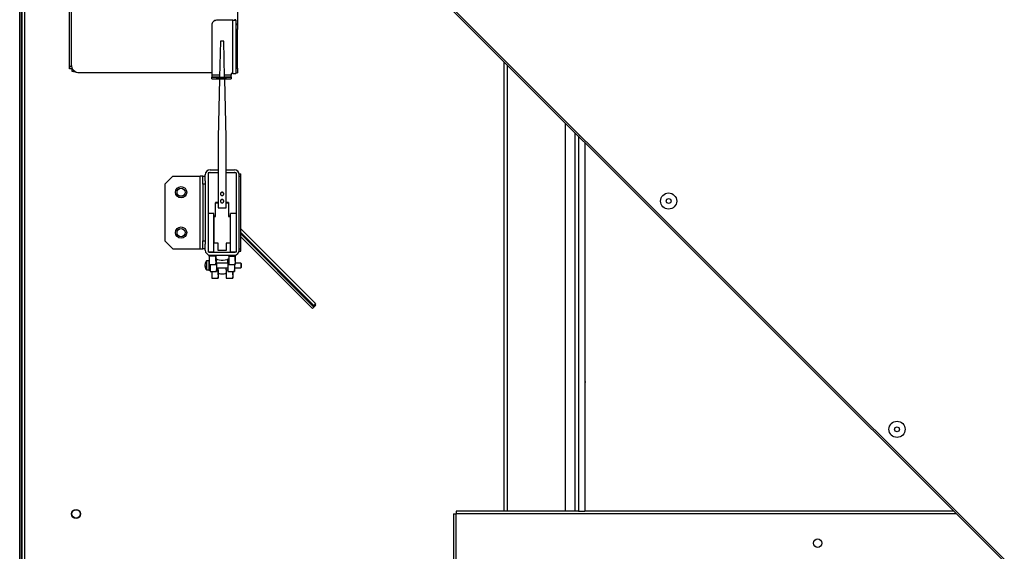
# Model space of a CAD drawing. Extents: x 442 to 4243, y 0 to 3457.
# Drawn here: x 3273 to 3882, y 465 to 795 of the extents above; entities that cross this region are included whole.
import ezdxf

# ---------------------------------------------------------------- set-up
doc = ezdxf.new("R2010")
doc.units = 0
doc.linetypes.add('________________', pattern=[0])
doc.layers.get('0').update_dxf_attribs({"linetype": 'CONTINUOUS'})
for name, color, linetype in [('1', 7, 'CONTINUOUS'), ('11', 7, 'CONTINUOUS'), ('4', 7, 'CONTINUOUS')]:
    doc.layers.add(name, color=color, linetype=linetype)

# ---------------------------------------------------------------- blocks, each defined once
blk = doc.blocks.new('D_FRAME_VIEW_10423')
at = {"layer": '1', "color": 110, "linetype": '________________'}
for p, q in [((3272.6, 4.9), (3272.6, 1693.6)), ((3273.8, 4.9), (3273.8, 1693.6)), ((3273.9, 1691.9), (3273.9, 4.9)), ((3275.5, 1691.9), (3275.5, 4.9)), ((3303.5, 765.04), (3303.5, 903.2)), ((3407.5, 903.2), (3407.5, 791.97)), ((3572.5, 490.3), (3572.5, 768.8)), ((3303.5, 764.3), (3303.5, 765.04)), ((3305.1, 764.3), (3303.5, 764.3)), ((3303.93, 765.99), (3303.83, 766)), ((3305.1, 764.65), (3305.1, 764.3)), ((3305.1, 762.7), (3305.1, 764.3)), ((3305.1, 764.3), (3305.31, 764.3)), ((3306, 762.7), (3305.1, 762.7)), ((3306.99, 762.7), (3306, 762.7)), ((3574.5, 766.8), (3574.5, 490.3)), ((3610.5, 490.3), (3610.5, 730.8)), ((3616.5, 490.3), (3616.5, 724.8)), ((3618.5, 722.8), (3618.5, 490.3)), ((3622.5, 718.8), (3622.5, 490.3)), ((3455.79, 618.95), (3409.5, 665.24)), ((3454.66, 617.82), (3409.5, 662.98)), ((3454.81, 616.8), (3409.5, 662.1)), ((3409.5, 660.23), (3453.87, 615.86)), ((3453.87, 615.86), (3455.99, 617.98)), ((3455.79, 618.95), (3454.66, 617.82)), ((3455.24, 617.23), (3454.66, 617.82)), ((3455.99, 617.98), (3455.4, 618.57)), ((3541.1, 488.7), (3542.7, 488.7)), ((3541.1, 488.7), (3541.1, 8.9)), ((3542.7, 488.7), (3542.7, 8.9)), ((3542.8, 488.7), (3542.7, 488.7)), ((3616.5, 490.3), (3542.8, 490.3)), ((3542.8, 490.3), (3542.8, 488.7)), ((3852.6, 488.7), (3542.8, 488.7)), ((3618.5, 490.3), (3616.5, 490.3)), ((3618.5, 490.3), (3622.5, 490.3)), ((3851, 490.3), (3622.5, 490.3))]:
    blk.add_line(p, q, dxfattribs=at)
for points in [[(3303.83, 766), (3303.72, 765.98), (3303.63, 765.92), (3303.57, 765.82), (3303.54, 765.71)], [(3303.93, 765.99), (3304.24, 765.94), (3304.63, 765.9)], [(3306.49, 762.73), (3306.6, 762.76), (3306.71, 762.82), (3306.74, 762.86)]]:
    blk.add_lwpolyline(points, dxfattribs=at)
for centre, radius in [((3372.5, 687.9), 2.5), ((3372.5, 662.9), 2.5), ((3307.5, 488.6), 2.75), ((3307.5, 488.6), 2.6), ((3766.64, 470.48), 2.6)]:
    blk.add_circle(centre, radius, dxfattribs=at)
for centre, radius, start, end in [((3307.46, 765.13), 3.96, 171.57128, 181.37501), ((3306.06, 765.42), 2.72, 268.7913, 279.14402), ((3622.5, 570.4), 0.5, 270, 90)]:
    blk.add_arc(centre, radius, start, end, dxfattribs=at)
at = {"layer": '11', "color": 110, "linetype": '________________'}
for p, q in [((3304.5, 882.98), (3304.5, 767.02)), ((3394.5, 794.48), (3394.5, 794.45)), ((3404.5, 794.48), (3394.5, 794.48)), ((3404.5, 794.45), (3394.5, 794.45)), ((3404.5, 761.46), (3404.5, 794.45)), ((3405.5, 794.84), (3405.5, 794.85)), ((3405.5, 794.5), (3405.5, 794.84)), ((3406.5, 794.84), (3405.5, 794.84)), ((3406.5, 794.85), (3406.5, 794.84)), ((3406.5, 794.5), (3406.5, 794.84)), ((3406.5, 794.5), (3406.5, 761.51)), ((3391.5, 791.45), (3391.5, 791.48)), ((3391.5, 791.45), (3391.5, 760.46)), ((3406.5, 791.81), (3407.5, 791.81)), ((3407.5, 788.74), (3406.5, 788.74)), ((3407.5, 791.97), (3407.5, 791.81)), ((3407.5, 791.81), (3407.5, 788.74)), ((3407.5, 764.74), (3407.5, 788.74)), ((3396.93, 781.63), (3396.36, 759.15)), ((3396.93, 781.58), (3396.36, 759.15)), ((3396.93, 781.58), (3396.93, 781.63)), ((3398.93, 781.63), (3396.93, 781.63)), ((3398.93, 781.58), (3396.93, 781.58)), ((3398.93, 781.58), (3398.93, 781.63)), ((3399.49, 759.15), (3398.93, 781.63)), ((3399.49, 759.15), (3398.93, 781.58)), ((3309.5, 762.02), (3391.5, 762.02)), ((3406.5, 764.74), (3407.5, 764.74)), ((3407.5, 764.74), (3407.5, 761.82)), ((3396.4, 760.46), (3391.5, 760.46)), ((3391.5, 760.46), (3391.5, 759.44)), ((3391.5, 759.44), (3396.37, 759.44)), ((3391.5, 759.44), (3391.5, 759.2)), ((3391.5, 758.2), (3391.5, 759.2)), ((3394.5, 759.12), (3400.5, 759.12)), ((3394.5, 759.12), (3394.5, 758.13)), ((3394.5, 758.13), (3400.5, 758.13)), ((3396.34, 758.13), (3395.43, 721.67)), ((3396.34, 758.13), (3395.43, 721.71)), ((3396.37, 759.28), (3396, 759.28)), ((3396, 759.15), (3396, 759.28)), ((3396, 759.15), (3399, 759.15)), ((3403.5, 760.46), (3399.45, 760.46)), ((3399.48, 759.44), (3403.5, 759.44)), ((3400.43, 721.67), (3399.51, 758.13)), ((3400.43, 721.71), (3399.51, 758.13)), ((3400.5, 758.13), (3400.5, 759.12)), ((3404.5, 761.46), (3403.5, 761.46)), ((3403.5, 761.46), (3403.5, 760.46)), ((3403.5, 759.44), (3403.5, 760.46)), ((3403.5, 759.44), (3403.5, 759.2)), ((3403.5, 759.2), (3403.5, 758.2)), ((3406.5, 761.82), (3407.5, 761.82)), ((3395.43, 721.67), (3395.43, 721.71)), ((3395.43, 721.67), (3395.43, 678.23)), ((3400.43, 721.67), (3400.43, 721.71)), ((3400.43, 678.23), (3400.43, 721.67)), ((3390.5, 701.8), (3395.43, 701.8)), ((3400.43, 701.8), (3405.5, 701.8)), ((3367.5, 697.9), (3362.5, 692.9)), ((3367.5, 697.9), (3384.4, 697.9)), ((3384.4, 652.9), (3384.4, 697.9)), ((3386, 697.9), (3384.4, 697.9)), ((3386, 697.9), (3387.5, 697.9)), ((3386, 692.9), (3386, 697.9)), ((3387.5, 694.95), (3387.5, 698.8)), ((3387.5, 694.95), (3387.5, 692.9)), ((3395.43, 700), (3389.2, 700)), ((3389.2, 700), (3389.2, 674.8)), ((3390.5, 700.1), (3395.43, 700.1)), ((3390.5, 700.1), (3390.5, 700)), ((3400.43, 700.1), (3405.5, 700.1)), ((3406.65, 700), (3400.43, 700)), ((3405.5, 700), (3405.5, 700.1)), ((3406.65, 700), (3406.65, 674.8)), ((3406.65, 698.8), (3406.8, 698.8)), ((3406.8, 652), (3406.8, 698.8)), ((3408.5, 699.4), (3409.5, 699.4)), ((3408.5, 699.38), (3408.5, 699.4)), ((3408.5, 697.9), (3408.5, 699.38)), ((3408.5, 652.9), (3408.5, 697.9)), ((3408.5, 697.9), (3409.5, 697.9)), ((3409.5, 697.9), (3409.5, 699.4)), ((3409.5, 652.9), (3409.5, 697.9)), ((3362.5, 692.9), (3362.5, 657.9)), ((3387.5, 692.9), (3386, 692.9)), ((3386, 692.9), (3386, 657.9)), ((3387.5, 692.9), (3387.5, 657.9)), ((3396.93, 686.91), (3396.93, 686.86)), ((3398.93, 686.86), (3398.93, 686.91)), ((3393.93, 681.5), (3393.93, 681.44)), ((3395.43, 681.5), (3393.93, 681.5)), ((3393.93, 672.96), (3393.93, 681.44)), ((3393.93, 681.44), (3395.43, 681.44)), ((3395.43, 678.23), (3400.43, 678.23)), ((3396.93, 682.42), (3396.93, 682.37)), ((3398.93, 682.37), (3398.93, 682.42)), ((3401.93, 681.5), (3400.43, 681.5)), ((3400.43, 681.44), (3401.93, 681.44)), ((3401.93, 681.5), (3401.93, 681.44)), ((3401.93, 681.44), (3401.93, 672.96)), ((3389.2, 674.8), (3389.2, 650.8)), ((3392.7, 674.8), (3389.2, 674.8)), ((3392.7, 650.8), (3392.7, 674.8)), ((3392.88, 673.22), (3393.88, 673.22)), ((3392.88, 673.22), (3392.88, 672.96)), ((3392.88, 672.96), (3392.88, 656.3)), ((3392.88, 672.96), (3393.93, 672.96)), ((3393.88, 673.01), (3393.88, 673.22)), ((3393.93, 673.01), (3393.88, 673.01)), ((3401.98, 673.01), (3401.93, 673.01)), ((3401.93, 672.96), (3402.98, 672.96)), ((3401.98, 673.22), (3401.98, 673.01)), ((3401.98, 673.22), (3402.98, 673.22)), ((3402.98, 673.22), (3402.98, 672.96)), ((3402.98, 672.96), (3402.98, 656.3)), ((3403.15, 650.8), (3403.15, 674.8)), ((3406.65, 674.8), (3403.15, 674.8)), ((3406.65, 674.8), (3406.65, 650.8)), ((3392.88, 662.9), (3392.7, 662.9)), ((3392.7, 660.9), (3392.88, 660.9)), ((3403.15, 662.9), (3402.98, 662.9)), ((3402.98, 660.9), (3403.15, 660.9)), ((3362.5, 657.9), (3367.5, 652.9)), ((3367.5, 652.9), (3384.4, 652.9)), ((3384.4, 652.9), (3386, 652.9)), ((3386, 657.9), (3387.5, 657.9)), ((3386, 652.9), (3386, 657.9)), ((3387.5, 652.9), (3386, 652.9)), ((3387.5, 657.9), (3387.5, 655.85)), ((3387.5, 652), (3387.5, 655.85)), ((3395.43, 656.3), (3392.88, 656.3)), ((3395.43, 651.87), (3395.43, 656.3)), ((3402.98, 656.3), (3400.43, 656.3)), ((3400.43, 656.3), (3400.43, 651.87)), ((3408.5, 652.9), (3409.5, 652.9)), ((3408.5, 651.42), (3408.5, 652.9)), ((3409.5, 651.4), (3409.5, 652.9)), ((3392.7, 650.8), (3389.2, 650.8)), ((3390, 648.23), (3390, 649.04)), ((3394, 648.23), (3390, 648.23)), ((3390.5, 650.7), (3405.5, 650.7)), ((3390.5, 649), (3405.5, 649)), ((3392.7, 650.8), (3403.15, 650.8)), ((3394, 648.23), (3394, 649)), ((3394, 649), (3394, 646.84)), ((3394, 646.84), (3394, 643.99)), ((3394.5, 643.99), (3394.5, 646.56)), ((3394.5, 644.08), (3394.5, 646.56)), ((3400.43, 651.87), (3395.43, 651.87)), ((3401.5, 643.99), (3401.5, 646.56)), ((3402, 648.23), (3402, 649)), ((3402, 648.23), (3406, 648.23)), ((3406.65, 650.8), (3403.15, 650.8)), ((3406, 648.23), (3406, 649.04)), ((3406, 649.04), (3406, 643.99)), ((3408.5, 651.4), (3408.5, 651.42)), ((3408.5, 651.4), (3409.5, 651.4)), ((3387.53, 643.65), (3387.32, 642.7)), ((3387.35, 643.26), (3387.32, 643.06)), ((3387.32, 643.06), (3387.37, 643.06)), ((3387.32, 642.7), (3387.53, 642.12)), ((3387.35, 642.58), (3387.32, 642.46)), ((3387.32, 642.46), (3387.37, 642.1)), ((3387.32, 642.46), (3387.38, 642.46)), ((3387.32, 642.1), (3387.35, 641.9)), ((3387.32, 642.1), (3387.53, 641.52)), ((3387.32, 642.1), (3387.53, 642.1)), ((3387.53, 644.01), (3387.35, 643.26)), ((3387.53, 644.01), (3387.53, 643.65)), ((3387.53, 642.12), (3387.53, 641.52)), ((3389.7, 645.38), (3388.16, 645.38)), ((3390, 645.58), (3389.7, 645.58)), ((3390, 643.11), (3394, 643.11)), ((3394.5, 643.99), (3394, 643.99)), ((3401.5, 644.08), (3394.5, 644.08)), ((3394.5, 641.08), (3394.5, 639.75)), ((3394.5, 641.08), (3401.5, 641.08)), ((3395.5, 639.75), (3395.5, 641.08)), ((3395.5, 637.89), (3395.5, 641.08)), ((3400.5, 639.75), (3400.5, 641.08)), ((3401.5, 643.99), (3402, 643.99)), ((3402, 643.11), (3406, 643.11)), ((3405.5, 641.08), (3405.5, 639.75)), ((3405.5, 641.08), (3409.45, 641.08)), ((3409.45, 644.08), (3406, 644.08)), ((3409.45, 643.86), (3409.45, 644.08)), ((3409.7, 643.83), (3409.45, 644.08)), ((3409.45, 641.08), (3409.7, 641.33)), ((3409.7, 643.83), (3409.7, 643.65)), ((3388.16, 639.78), (3389.7, 639.78)), ((3389.7, 639.58), (3390.5, 639.58)), ((3390.5, 638.87), (3394.5, 638.87)), ((3391.5, 634.63), (3395.5, 634.63)), ((3395.5, 639.75), (3394.5, 639.75)), ((3395.5, 637.89), (3395.5, 635.51)), ((3400.5, 639.75), (3401.5, 639.75)), ((3400.5, 634.63), (3404.5, 634.63)), ((3401.5, 638.87), (3405.5, 638.87)), ((3404.5, 638.87), (3404.5, 635.5))]:
    blk.add_line(p, q, dxfattribs=at)
for points in [[(3394.5, 794.48), (3393.91, 794.42), (3393.35, 794.25), (3392.83, 793.97), (3392.38, 793.6), (3392.01, 793.14), (3391.73, 792.62), (3391.56, 792.06), (3391.5, 791.48)], [(3394.5, 794.45), (3393.91, 794.39), (3393.35, 794.22), (3392.83, 793.94), (3392.38, 793.57), (3392.01, 793.12), (3391.73, 792.6), (3391.56, 792.04), (3391.5, 791.45)], [(3404.5, 794.45), (3404.89, 794.45), (3405.27, 794.45), (3405.61, 794.46), (3405.91, 794.47), (3406.16, 794.47), (3406.35, 794.48), (3406.46, 794.49), (3406.5, 794.5)], [(3404.5, 794.48), (3404.7, 794.48), (3404.88, 794.48), (3405.06, 794.48), (3405.21, 794.48), (3405.33, 794.49), (3405.42, 794.49), (3405.48, 794.5), (3405.5, 794.5)], [(3407.5, 791.97), (3407.46, 791.99), (3407.33, 792), (3407.12, 792.01), (3406.84, 792.02), (3406.5, 792.03)], [(3304.5, 767.02), (3304.6, 766.05), (3304.88, 765.11), (3305.34, 764.25), (3305.96, 763.49), (3306.72, 762.87), (3307.59, 762.41), (3308.52, 762.12), (3309.5, 762.02)], [(3391.5, 759.2), (3391.56, 759.19), (3391.73, 759.17), (3392.01, 759.16), (3392.38, 759.15), (3392.83, 759.14), (3393.35, 759.13), (3393.91, 759.13), (3394.5, 759.12)], [(3391.5, 758.2), (3391.56, 758.19), (3391.73, 758.17), (3392.01, 758.16), (3392.38, 758.15), (3392.83, 758.14), (3393.35, 758.13), (3393.91, 758.13), (3394.5, 758.13)], [(3396, 759.28), (3395.51, 759.28), (3395.04, 759.28), (3394.61, 759.27), (3394.23, 759.26), (3393.92, 759.25), (3393.69, 759.24), (3393.55, 759.23), (3393.5, 759.22)], [(3393.5, 759.22), (3393.55, 759.2), (3393.69, 759.19), (3393.92, 759.18), (3394.23, 759.17), (3394.61, 759.16), (3395.04, 759.16), (3395.51, 759.15), (3396, 759.15)], [(3399, 759.15), (3399.49, 759.15), (3399.96, 759.16), (3400.39, 759.16), (3400.77, 759.17), (3401.08, 759.18), (3401.31, 759.19), (3401.45, 759.2), (3401.5, 759.22)], [(3401.5, 759.22), (3401.45, 759.23), (3401.31, 759.24), (3401.08, 759.25), (3400.77, 759.26), (3400.39, 759.27), (3399.95, 759.28), (3399.48, 759.28)], [(3400.5, 759.12), (3401.09, 759.13), (3401.65, 759.13), (3402.17, 759.14), (3402.62, 759.15), (3402.99, 759.16), (3403.27, 759.17), (3403.44, 759.19), (3403.5, 759.2)], [(3400.5, 758.13), (3401.09, 758.13), (3401.65, 758.13), (3402.17, 758.14), (3402.62, 758.15), (3402.99, 758.16), (3403.27, 758.17), (3403.44, 758.19), (3403.5, 758.2)], [(3404.5, 761.46), (3404.89, 761.46), (3405.27, 761.47), (3405.61, 761.47), (3405.91, 761.48), (3406.16, 761.48), (3406.35, 761.49), (3406.46, 761.5), (3406.5, 761.51)], [(3397.93, 687.91), (3397.73, 687.89), (3397.54, 687.84), (3397.37, 687.75), (3397.22, 687.62), (3397.09, 687.47), (3397, 687.3), (3396.94, 687.11), (3396.93, 686.91)], [(3397.93, 687.86), (3397.73, 687.84), (3397.54, 687.79), (3397.37, 687.69), (3397.22, 687.57), (3397.09, 687.42), (3397, 687.24), (3396.94, 687.06), (3396.93, 686.86)], [(3396.93, 686.86), (3396.94, 686.67), (3397, 686.48), (3397.09, 686.31), (3397.22, 686.16), (3397.37, 686.03), (3397.54, 685.94), (3397.73, 685.88), (3397.93, 685.86), (3398.12, 685.88), (3398.31, 685.94), (3398.48, 686.03), (3398.63, 686.16), (3398.76, 686.31), (3398.85, 686.48), (3398.91, 686.67), (3398.93, 686.86)], [(3397.93, 683.42), (3397.73, 683.4), (3397.54, 683.34), (3397.37, 683.25), (3397.22, 683.13), (3397.09, 682.98), (3397, 682.8), (3396.94, 682.62), (3396.93, 682.42)], [(3397.93, 683.37), (3397.73, 683.35), (3397.54, 683.29), (3397.37, 683.2), (3397.22, 683.07), (3397.09, 682.92), (3397, 682.75), (3396.94, 682.56), (3396.93, 682.37)], [(3398.93, 686.91), (3398.91, 687.11), (3398.85, 687.3), (3398.76, 687.47), (3398.63, 687.62), (3398.48, 687.75), (3398.31, 687.84), (3398.12, 687.89), (3397.93, 687.91)], [(3398.93, 686.86), (3398.91, 687.06), (3398.85, 687.24), (3398.76, 687.42), (3398.63, 687.57), (3398.48, 687.69), (3398.31, 687.79), (3398.12, 687.84), (3397.93, 687.86)], [(3398.93, 682.42), (3398.91, 682.62), (3398.85, 682.8), (3398.76, 682.98), (3398.63, 683.13), (3398.48, 683.25), (3398.31, 683.34), (3398.12, 683.4), (3397.93, 683.42)], [(3398.93, 682.37), (3398.91, 682.56), (3398.85, 682.75), (3398.76, 682.92), (3398.63, 683.07), (3398.48, 683.2), (3398.31, 683.29), (3398.12, 683.35), (3397.93, 683.37)], [(3396.93, 682.37), (3396.94, 682.17), (3397, 681.99), (3397.09, 681.81), (3397.22, 681.66), (3397.37, 681.54), (3397.54, 681.45), (3397.73, 681.39), (3397.93, 681.37), (3398.12, 681.39), (3398.31, 681.45), (3398.48, 681.54), (3398.63, 681.66), (3398.76, 681.81), (3398.85, 681.99), (3398.91, 682.17), (3398.93, 682.37)], [(3390, 648.23), (3390, 647.78), (3390, 647.26), (3390, 646.7), (3390, 646.11), (3390, 645.53), (3390, 644.96), (3390, 644.45), (3390, 643.99), (3390, 643.62), (3390, 643.34), (3390, 643.17), (3390, 643.11)], [(3394, 648.32), (3394, 648.29), (3394, 648.21), (3394, 648.07), (3394, 647.88), (3394, 647.65), (3394, 647.39), (3394, 647.11), (3394, 646.82), (3394, 646.53), (3394, 646.25), (3394, 645.99), (3394, 645.76), (3394, 645.57), (3394, 645.43), (3394, 645.35), (3394, 645.32)], [(3394, 645.32), (3394, 645.35), (3394, 645.43), (3394, 645.57), (3394, 645.76), (3394, 645.99), (3394, 646.25), (3394, 646.53), (3394, 646.82), (3394, 647.11), (3394, 647.39), (3394, 647.65), (3394, 647.88), (3394, 648.07), (3394, 648.21), (3394, 648.29), (3394, 648.32)], [(3394, 648.23), (3394, 647.78), (3394, 647.26), (3394, 646.7), (3394, 646.11), (3394, 645.53), (3394, 644.96), (3394, 644.45), (3394, 643.99), (3394, 643.62), (3394, 643.34), (3394, 643.17), (3394, 643.11)], [(3394, 646.84), (3395.01, 646.32), (3396.15, 645.96), (3397.38, 645.78), (3398.62, 645.78), (3399.85, 645.96), (3400.99, 646.32), (3402, 646.84)], [(3402, 648.23), (3402, 647.78), (3402, 647.26), (3402, 646.7), (3402, 646.11), (3402, 645.53), (3402, 644.96), (3402, 644.45), (3402, 643.99), (3402, 643.62), (3402, 643.34), (3402, 643.17), (3402, 643.11)], [(3406, 645.32), (3406, 645.35), (3406, 645.43), (3406, 645.57), (3406, 645.76), (3406, 645.99), (3406, 646.24), (3406, 646.53), (3406, 646.82), (3406, 647.11), (3406, 647.39), (3406, 647.65), (3406, 647.88), (3406, 648.07), (3406, 648.2), (3406, 648.29), (3406, 648.32)], [(3406, 648.32), (3406, 648.29), (3406, 648.2), (3406, 648.07), (3406, 647.88), (3406, 647.65), (3406, 647.39), (3406, 647.11), (3406, 646.82), (3406, 646.53), (3406, 646.24), (3406, 645.99), (3406, 645.76), (3406, 645.57), (3406, 645.43), (3406, 645.35), (3406, 645.32)], [(3406, 648.23), (3406, 647.78), (3406, 647.26), (3406, 646.7), (3406, 646.11), (3406, 645.53), (3406, 644.96), (3406, 644.44), (3406, 643.99), (3406, 643.62), (3406, 643.34), (3406, 643.17), (3406, 643.11)], [(3388.16, 645.38), (3388.16, 645.33), (3388.16, 645.2), (3388.16, 644.97)], [(3388.16, 644.97), (3388.16, 644.64), (3388.16, 644.22), (3388.16, 643.74), (3388.16, 643.21), (3388.16, 642.66), (3388.16, 642.1), (3388.16, 641.56), (3388.16, 641.06), (3388.16, 640.63), (3388.16, 640.27), (3388.16, 640), (3388.16, 639.83), (3388.16, 639.78)], [(3389.7, 645.58), (3389.7, 645.52), (3389.7, 645.35), (3389.7, 645.08), (3389.7, 644.71), (3389.7, 644.26), (3389.7, 643.74), (3389.7, 643.19), (3389.7, 642.6), (3389.7, 642.02), (3389.7, 641.46), (3389.7, 640.94), (3389.7, 640.48), (3389.7, 640.11), (3389.7, 639.82)], [(3389.7, 644.97), (3389.7, 644.64), (3389.7, 644.22), (3389.7, 643.73), (3389.7, 643.2), (3389.7, 642.64), (3389.7, 642.08), (3389.7, 641.54), (3389.7, 641.04), (3389.7, 640.6), (3389.7, 640.25), (3389.7, 639.98), (3389.7, 639.83)], [(3390.5, 643.11), (3390.5, 642.55), (3390.5, 641.95), (3390.5, 641.36), (3390.5, 640.78), (3390.5, 640.25), (3390.5, 639.78), (3390.5, 639.39), (3390.5, 639.11), (3390.5, 638.93), (3390.5, 638.87)], [(3394, 643.11), (3394, 643.17), (3394, 643.34), (3394, 643.62), (3394, 643.99)], [(3394.5, 644.08), (3394.5, 644.05), (3394.5, 643.96), (3394.5, 643.82), (3394.5, 643.64), (3394.5, 643.41), (3394.5, 643.15), (3394.5, 642.87), (3394.5, 642.58), (3394.5, 642.28), (3394.5, 642), (3394.5, 641.74), (3394.5, 641.52), (3394.5, 641.33), (3394.5, 641.19), (3394.5, 641.11), (3394.5, 641.08)], [(3394.5, 643.99), (3394.5, 643.54), (3394.5, 643.02), (3394.5, 642.46), (3394.5, 641.87), (3394.5, 641.28), (3394.5, 640.72), (3394.5, 640.2), (3394.5, 639.75), (3394.5, 639.38), (3394.5, 639.1), (3394.5, 638.93), (3394.5, 638.87)], [(3401.5, 643.99), (3401.5, 643.54), (3401.5, 643.02), (3401.5, 642.45), (3401.5, 641.87), (3401.5, 641.28), (3401.5, 640.72), (3401.5, 640.2), (3401.5, 639.75), (3401.5, 639.37), (3401.5, 639.1), (3401.5, 638.93), (3401.5, 638.87)], [(3405.5, 643.11), (3405.5, 642.55), (3405.5, 641.95), (3405.5, 641.35), (3405.5, 640.78), (3405.5, 640.25), (3405.5, 639.78), (3405.5, 639.39), (3405.5, 639.11), (3405.5, 638.93), (3405.5, 638.87)], [(3405.5, 643.11), (3405.5, 642.83), (3405.5, 642.54), (3405.5, 642.26), (3405.5, 641.98), (3405.5, 641.73), (3405.5, 641.5), (3405.5, 641.32), (3405.5, 641.19), (3405.5, 641.1), (3405.5, 641.08)], [(3406, 643.11), (3406, 643.17), (3406, 643.34), (3406, 643.62), (3406, 643.99)], [(3409.45, 643.86), (3409.45, 643.68), (3409.45, 643.46), (3409.45, 643.2), (3409.45, 642.91), (3409.45, 642.62), (3409.45, 642.32), (3409.45, 642.03), (3409.45, 641.76), (3409.45, 641.53), (3409.45, 641.34), (3409.45, 641.19), (3409.45, 641.11), (3409.45, 641.08)], [(3409.7, 641.33), (3409.7, 641.35), (3409.7, 641.42), (3409.7, 641.54), (3409.7, 641.69), (3409.7, 641.88), (3409.7, 642.1), (3409.7, 642.33), (3409.7, 642.58), (3409.7, 642.82), (3409.7, 643.05), (3409.7, 643.27), (3409.7, 643.46), (3409.7, 643.62), (3409.7, 643.73), (3409.7, 643.8), (3409.7, 643.83)], [(3409.7, 643.65), (3409.7, 643.5), (3409.7, 643.31), (3409.7, 643.09), (3409.7, 642.86), (3409.7, 642.61), (3409.7, 642.36), (3409.7, 642.12), (3409.7, 641.9), (3409.7, 641.7), (3409.7, 641.54), (3409.7, 641.42), (3409.7, 641.35), (3409.7, 641.33)], [(3389.7, 639.82), (3389.7, 639.64), (3389.7, 639.58)], [(3391.5, 638.87), (3391.5, 638.3), (3391.5, 637.71), (3391.5, 637.11), (3391.5, 636.54), (3391.5, 636), (3391.5, 635.54), (3391.5, 635.15), (3391.5, 634.86), (3391.5, 634.69), (3391.5, 634.63)], [(3394.5, 638.87), (3394.5, 638.93), (3394.5, 639.1), (3394.5, 639.38), (3394.5, 639.75)], [(3395.5, 639.83), (3395.5, 639.81), (3395.5, 639.72), (3395.5, 639.58), (3395.5, 639.39), (3395.5, 639.17), (3395.5, 638.91), (3395.5, 638.63), (3395.5, 638.33), (3395.5, 638.04), (3395.5, 637.76), (3395.5, 637.5), (3395.5, 637.27), (3395.5, 637.09), (3395.5, 636.95), (3395.5, 636.86), (3395.5, 636.83)], [(3395.5, 636.83), (3395.5, 636.86), (3395.5, 636.95), (3395.5, 637.09), (3395.5, 637.27), (3395.5, 637.5), (3395.5, 637.76), (3395.5, 638.04), (3395.5, 638.33), (3395.5, 638.63), (3395.5, 638.91), (3395.5, 639.17), (3395.5, 639.39), (3395.5, 639.58), (3395.5, 639.72), (3395.5, 639.81), (3395.5, 639.83)], [(3395.5, 639.75), (3395.5, 639.29), (3395.5, 638.78), (3395.5, 638.21), (3395.5, 637.63), (3395.5, 637.04), (3395.5, 636.48), (3395.5, 635.96), (3395.5, 635.51), (3395.5, 635.13), (3395.5, 634.86), (3395.5, 634.68), (3395.5, 634.63)], [(3395.5, 637.89), (3396.14, 637.6), (3396.86, 637.39), (3397.61, 637.29), (3398.38, 637.29), (3399.14, 637.39), (3399.85, 637.6), (3400.5, 637.89)], [(3395.5, 634.63), (3395.5, 634.68), (3395.5, 634.86), (3395.5, 635.13), (3395.5, 635.51)], [(3400.5, 639.75), (3400.5, 639.29), (3400.5, 638.77), (3400.5, 638.21), (3400.5, 637.63), (3400.5, 637.04), (3400.5, 636.48), (3400.5, 635.96), (3400.5, 635.51), (3400.5, 635.13), (3400.5, 634.86), (3400.5, 634.68), (3400.5, 634.63)], [(3404.5, 638.87), (3404.5, 638.3), (3404.5, 637.71), (3404.5, 637.11), (3404.5, 636.54), (3404.5, 636), (3404.5, 635.53), (3404.5, 635.15), (3404.5, 634.86), (3404.5, 634.69), (3404.5, 634.63)], [(3404.5, 636.83), (3404.5, 636.86), (3404.5, 636.94), (3404.5, 637.08), (3404.5, 637.26), (3404.5, 637.48), (3404.5, 637.74), (3404.5, 638.01), (3404.5, 638.3), (3404.5, 638.59), (3404.5, 638.87)], [(3404.5, 638.87), (3404.5, 638.59), (3404.5, 638.3), (3404.5, 638.01), (3404.5, 637.74), (3404.5, 637.48), (3404.5, 637.26), (3404.5, 637.08), (3404.5, 636.94), (3404.5, 636.86), (3404.5, 636.83)], [(3404.5, 634.63), (3404.5, 634.68), (3404.5, 634.85), (3404.5, 635.13), (3404.5, 635.5)], [(3405.5, 638.87), (3405.5, 638.93), (3405.5, 639.1), (3405.5, 639.37), (3405.5, 639.75)]]:
    blk.add_lwpolyline(points, dxfattribs=at)
for centre in [(3372.5, 687.9), (3372.5, 662.9)]:
    blk.add_circle(centre, 3.5, dxfattribs=at)
for centre, radius, start, end in [((3390.5, 698.8), 3, 90, 180), ((3405.5, 698.8), 3, 0, 90), ((3390.5, 698.8), 1.3, 90, 112.61986), ((3405.5, 698.8), 1.3, 67.38014, 90), ((3405.5, 698.8), 1.3, 0, 27.79577), ((3405.5, 659.91), 1.3, 0, 27.79577), ((3390.5, 652), 3, 180, 270), ((3390.5, 652), 1.3, 247.35749, 270), ((3405.5, 652), 3, 270, 360), ((3405.5, 652), 1.3, 270, 292.61986), ((3405.5, 652), 1.3, 332.20423, 360), ((3392.3, 642.58), 5, 145.93947, 172.2046), ((3392.3, 642.58), 5, 187.77024, 214.05106)]:
    blk.add_arc(centre, radius, start, end, dxfattribs=at)
at = {"layer": '4', "color": 110, "linetype": '________________'}
for p, q in [((3507.28, 834.02), (3968.53, 372.76)), ((3508.37, 834.32), (3968.32, 374.38))]:
    blk.add_line(p, q, dxfattribs=at)
for centre, radius in [((3674.37, 682.47), 5), ((3674.37, 682.47), 1.51), ((3815.79, 541.04), 5), ((3815.79, 541.04), 1.51)]:
    blk.add_circle(centre, radius, dxfattribs=at)

msp = doc.modelspace()

# ---------------------------------------------------------------- block references
at = {"color": 7, "linetype": '________________'}
msp.add_blockref('D_FRAME_VIEW_10423', (0, 0), dxfattribs=at)

doc.saveas('drawing.dxf')
